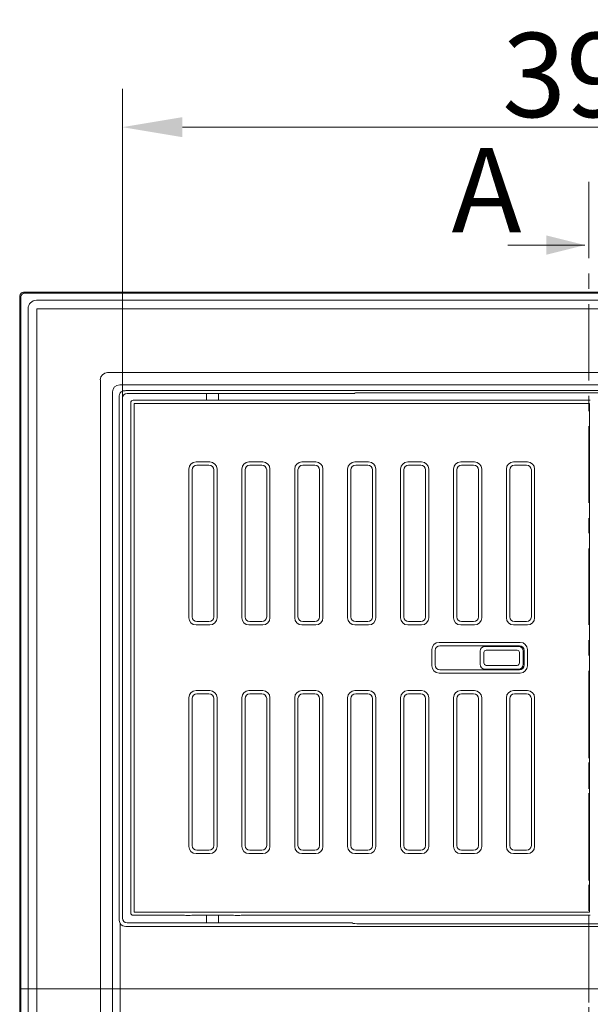
# Model space of a CAD drawing. Extents: x -5434 to -2812, y 1038 to 3480.
# Drawn here: x -5434 to -5197, y 3071 to 3480 of the extents above; entities that cross this region are included whole.
import ezdxf

# ---------------------------------------------------------------- set-up
doc = ezdxf.new("R2010")
doc.units = 0
doc.header["$LTSCALE"] = 5
doc.linetypes.add('CENTER', pattern=[10.16, 6.35, -1.27, 1.27, -1.27])
doc.layers.add('Bemaßungen(Brunner)', color=7, linetype='Continuous', lineweight=25)
doc.styles.add('Brunner 2014', font='arial.ttf', dxfattribs={"height": 35})
doc.dimstyles.new('Brunner 2014', dxfattribs={"dimscale": 5, "dimtxt": 35, "dimasz": 5, "dimexe": 3.175, "dimexo": 0, "dimgap": 0.762, "dimtad": 1, "dimdec": 0, "dimrnd": 1e-08, "dimtxsty": 'Brunner 2014', "dimcen": 0.09, "dimdle": 10, "dimclrd": 7, "dimclre": 7, "dimclrt": 7, "dimadec": 1, "dimazin": 2, "dimtfac": 0.666667, "dimtdec": 0, "dimtmove": 0, "dimatfit": 3, "dimldrblk": 'Filled-1', "dimfxl": 1, "dimtolj": 1, "dimlwd": 5, "dimlwe": 5, "dimarcsym": 0})

# ---------------------------------------------------------------- blocks, each defined once
blk = doc.blocks.new('*D63')
at = {"layer": 'Bemaßungen(Brunner)', "color": 7, "linetype": 'Continuous', "lineweight": 5, "transparency": 16777216}
for p, q in [((-5391.76, 3322.91), (-5391.76, 3451.38)), ((-4996.76, 3322.91), (-4996.76, 3451.38)), ((-5366.76, 3435.51), (-5021.76, 3435.51))]:
    blk.add_line(p, q, dxfattribs=at)
at = {"layer": 'Bemaßungen(Brunner)', "color": 7, "lineweight": 5, "transparency": 16777216}
for points in [[(-5366.76, 3439.68), (-5366.76, 3431.34), (-5391.76, 3435.51)], [(-5021.76, 3439.68), (-5021.76, 3431.34), (-4996.76, 3435.51)]]:
    blk.add_solid(points, dxfattribs=at)
at = {"layer": 'Defpoints', "color": 0, "lineweight": 5, "transparency": 16777216}
for p in [(-4996.76, 3435.51), (-5391.76, 3322.91), (-4996.76, 3322.91)]:
    blk.add_point(p, dxfattribs=at)
at = {"layer": 'Bemaßungen(Brunner)', "color": 7, "lineweight": 5, "transparency": 16777216, "insert": (-5194.1, 3457.2), "char_height": 35, "attachment_point": 5, "style": 'Brunner 2014'}
blk.add_mtext('\\A1;395', dxfattribs=at)
blk = doc.blocks.new('Filled-1')
at = {"color": 0}
for p, q in [((0, 0), (-1, 0.167)), ((-1, 0.167), (-1, -0.167)), ((-1, 0), (0, 0)), ((-1, -0.167), (0, 0))]:
    blk.add_line(p, q, dxfattribs=at)
at = {"color": 0, "flags": 128}
blk.add_lwpolyline([(-1, -0.167), (0, 0), (-1, 0.167), (-1, -0.167)], dxfattribs=at)
at = {"color": 0}
blk.add_solid([(-1, -0.167), (0, 0), (-1, 0.167), (-1, -0.167)], dxfattribs=at)

msp = doc.modelspace()

# ---------------------------------------------------------------- linework, layer by layer
at = {"color": 7, "linetype": 'CENTER', "lineweight": 0}
msp.add_line((-5197.81, 3412.83), (-5197.81, 2104.3), dxfattribs=at)
at = {"color": 7, "linetype": 'Continuous', "lineweight": 0}
msp.add_line((-5231.47, 3386.51), (-5199.47, 3386.51), dxfattribs=at)
at = {"color": 30, "linetype": 'Continuous', "lineweight": 18}
for p, q in [((-4955.69, 3366.96), (-5432.82, 3366.96)), ((-5432.82, 3366.96), (-5432.39, 3366.53)), ((-4955.69, 3366.96), (-5432.82, 3366.96)), ((-5432.82, 3366.96), (-5432.82, 3366.96)), ((-5434.31, 3365.47), (-5434.31, 3077.57)), ((-5433.88, 3365.04), (-5434.31, 3365.47)), ((-5434.31, 3365.47), (-5434.31, 3077.57)), ((-5434.31, 3365.47), (-5434.31, 3365.47)), ((-5433.88, 3077.57), (-5433.88, 3365.04)), ((-5432.39, 3366.53), (-4956.12, 3366.53)), ((-5427.48, 3363.6), (-4961.03, 3363.6)), ((-5430.95, 3077.57), (-5430.95, 3360.13)), ((-4961.16, 3360), (-5427.35, 3360)), ((-5427.35, 3360), (-5427.35, 3077.57)), ((-5400.9, 3077.57), (-5400.9, 3330.58)), ((-5397.93, 3333.55), (-4990.58, 3333.55)), ((-5392.85, 3328.47), (-4995.66, 3328.47)), ((-5395.82, 3077.57), (-5395.82, 3325.5)), ((-5392.66, 3104.63), (-5392.66, 3077.57))]:
    msp.add_line(p, q, dxfattribs=at)
at = {"color": 7, "linetype": 'Continuous', "lineweight": 18}
for p, q in [((-5390.27, 3326.04), (-4998.24, 3326.04)), ((-5393.05, 3106.4), (-5393.05, 3323.41)), ((-5391.76, 3322.91), (-5391.76, 3106.9)), ((-5295.25, 3324.9), (-5389.76, 3324.9)), ((-5366.73, 3322.07), (-5387.26, 3322.07)), ((-5346.28, 3322.07), (-5362.23, 3322.07)), ((-5356.76, 3324.9), (-5356.76, 3322.07)), ((-5351.76, 3322.07), (-5351.76, 3324.9)), ((-5197.25, 3322.07), (-5341.78, 3322.07)), ((-5295.25, 3324.9), (-5295.11, 3325.05)), ((-5293.11, 3325.18), (-5095.4, 3325.18)), ((-5388.26, 3321.08), (-5388.26, 3109.07)), ((-5197.61, 3320.72), (-5386.9, 3320.72)), ((-5386.9, 3320.72), (-5386.9, 3109.43)), ((-5197.61, 3109.43), (-5197.61, 3320.72)), ((-5364.11, 3231.71), (-5364.11, 3293.44)), ((-5361.12, 3296.43), (-5355.39, 3296.43)), ((-5360.76, 3295.07), (-5355.75, 3295.07)), ((-5352.4, 3293.44), (-5352.4, 3231.71)), ((-5342.11, 3231.71), (-5342.11, 3293.44)), ((-5339.12, 3296.43), (-5333.39, 3296.43)), ((-5338.76, 3295.07), (-5333.75, 3295.07)), ((-5330.4, 3293.44), (-5330.4, 3231.71)), ((-5320.11, 3231.71), (-5320.11, 3293.44)), ((-5317.12, 3296.43), (-5311.39, 3296.43)), ((-5316.76, 3295.07), (-5311.75, 3295.07)), ((-5308.4, 3293.44), (-5308.4, 3231.71)), ((-5298.11, 3231.71), (-5298.11, 3293.44)), ((-5295.12, 3296.43), (-5289.39, 3296.43)), ((-5294.76, 3295.07), (-5289.75, 3295.07)), ((-5286.4, 3293.44), (-5286.4, 3231.71)), ((-5276.11, 3231.71), (-5276.11, 3293.44)), ((-5273.12, 3296.43), (-5267.39, 3296.43)), ((-5272.76, 3295.07), (-5267.75, 3295.07)), ((-5264.4, 3293.44), (-5264.4, 3231.71)), ((-5254.11, 3231.71), (-5254.11, 3293.44)), ((-5251.12, 3296.43), (-5245.39, 3296.43)), ((-5250.76, 3295.07), (-5245.75, 3295.07)), ((-5242.4, 3293.44), (-5242.4, 3231.71)), ((-5232.11, 3231.71), (-5232.11, 3293.44)), ((-5229.12, 3296.43), (-5223.39, 3296.43)), ((-5228.76, 3295.07), (-5223.75, 3295.07)), ((-5220.4, 3293.44), (-5220.4, 3231.71)), ((-5362.76, 3232.07), (-5362.76, 3293.08)), ((-5353.76, 3293.08), (-5353.76, 3232.07)), ((-5340.76, 3232.07), (-5340.76, 3293.08)), ((-5340.75, 3231.98), (-5340.75, 3292.83)), ((-5331.76, 3293.08), (-5331.76, 3232.07)), ((-5318.76, 3232.07), (-5318.76, 3293.08)), ((-5318.75, 3231.98), (-5318.75, 3292.83)), ((-5309.76, 3293.08), (-5309.76, 3232.07)), ((-5296.76, 3232.07), (-5296.76, 3293.08)), ((-5296.75, 3231.98), (-5296.75, 3292.83)), ((-5287.76, 3293.08), (-5287.76, 3232.07)), ((-5274.76, 3232.07), (-5274.76, 3293.08)), ((-5274.75, 3231.98), (-5274.75, 3292.83)), ((-5265.76, 3293.08), (-5265.76, 3232.07)), ((-5252.76, 3232.07), (-5252.76, 3293.08)), ((-5252.75, 3231.98), (-5252.75, 3292.83)), ((-5243.76, 3293.08), (-5243.76, 3232.07)), ((-5230.76, 3232.07), (-5230.76, 3293.08)), ((-5230.75, 3231.98), (-5230.75, 3292.83)), ((-5221.76, 3293.08), (-5221.76, 3232.07)), ((-5355.39, 3228.72), (-5361.12, 3228.72)), ((-5355.75, 3230.07), (-5360.76, 3230.07)), ((-5333.39, 3228.72), (-5339.12, 3228.72)), ((-5333.75, 3230.07), (-5338.76, 3230.07)), ((-5311.39, 3228.72), (-5317.12, 3228.72)), ((-5311.75, 3230.07), (-5316.76, 3230.07)), ((-5289.39, 3228.72), (-5295.12, 3228.72)), ((-5289.75, 3230.07), (-5294.76, 3230.07)), ((-5267.39, 3228.72), (-5273.12, 3228.72)), ((-5267.75, 3230.07), (-5272.76, 3230.07)), ((-5245.39, 3228.72), (-5251.12, 3228.72)), ((-5245.75, 3230.07), (-5250.76, 3230.07)), ((-5223.39, 3228.72), (-5229.12, 3228.72)), ((-5223.75, 3230.07), (-5228.76, 3230.07)), ((-5226.39, 3221.43), (-5260.12, 3221.43)), ((-5226.75, 3220.07), (-5259.76, 3220.07)), ((-5227.12, 3219.79), (-5241.05, 3219.79)), ((-5263.11, 3218.44), (-5263.11, 3211.71)), ((-5261.76, 3218.08), (-5261.76, 3212.07)), ((-5243.05, 3217.79), (-5243.05, 3212.36)), ((-5241.49, 3217.23), (-5241.49, 3212.92)), ((-5227.68, 3218.23), (-5240.49, 3218.23)), ((-5226.68, 3212.92), (-5226.68, 3217.23)), ((-5225.12, 3212.36), (-5225.12, 3217.79)), ((-5224.76, 3212.07), (-5224.76, 3218.08)), ((-5223.4, 3211.71), (-5223.4, 3218.44)), ((-5240.49, 3211.92), (-5227.68, 3211.92)), ((-5260.12, 3208.72), (-5226.39, 3208.72)), ((-5259.76, 3210.07), (-5226.75, 3210.07)), ((-5241.05, 3210.36), (-5227.12, 3210.36)), ((-5361.12, 3201.43), (-5355.39, 3201.43)), ((-5360.76, 3200.07), (-5355.75, 3200.07)), ((-5339.12, 3201.43), (-5333.39, 3201.43)), ((-5338.76, 3200.07), (-5333.75, 3200.07)), ((-5317.12, 3201.43), (-5311.39, 3201.43)), ((-5316.76, 3200.07), (-5311.75, 3200.07)), ((-5295.12, 3201.43), (-5289.39, 3201.43)), ((-5294.76, 3200.07), (-5289.75, 3200.07)), ((-5273.12, 3201.43), (-5267.39, 3201.43)), ((-5272.76, 3200.07), (-5267.75, 3200.07)), ((-5251.12, 3201.43), (-5245.39, 3201.43)), ((-5250.76, 3200.07), (-5245.75, 3200.07)), ((-5229.12, 3201.43), (-5223.39, 3201.43)), ((-5228.76, 3200.07), (-5223.75, 3200.07)), ((-5364.11, 3136.71), (-5364.11, 3198.44)), ((-5362.76, 3137.07), (-5362.76, 3198.08)), ((-5353.76, 3198.08), (-5353.76, 3137.07)), ((-5352.4, 3198.44), (-5352.4, 3136.71)), ((-5342.11, 3136.71), (-5342.11, 3198.44)), ((-5340.76, 3137.07), (-5340.76, 3198.08)), ((-5340.75, 3136.98), (-5340.75, 3197.83)), ((-5331.76, 3198.08), (-5331.76, 3137.07)), ((-5330.4, 3198.44), (-5330.4, 3136.71)), ((-5320.11, 3136.71), (-5320.11, 3198.44)), ((-5318.76, 3137.07), (-5318.76, 3198.08)), ((-5318.75, 3136.98), (-5318.75, 3197.83)), ((-5309.76, 3198.08), (-5309.76, 3137.07)), ((-5308.4, 3198.44), (-5308.4, 3136.71)), ((-5298.11, 3136.71), (-5298.11, 3198.44)), ((-5296.76, 3137.07), (-5296.76, 3198.08)), ((-5296.75, 3136.98), (-5296.75, 3197.83)), ((-5287.76, 3198.08), (-5287.76, 3137.07)), ((-5286.4, 3198.44), (-5286.4, 3136.71)), ((-5276.11, 3136.71), (-5276.11, 3198.44)), ((-5274.76, 3137.07), (-5274.76, 3198.08)), ((-5274.75, 3136.98), (-5274.75, 3197.83)), ((-5265.76, 3198.08), (-5265.76, 3137.07)), ((-5264.4, 3198.44), (-5264.4, 3136.71)), ((-5254.11, 3136.71), (-5254.11, 3198.44)), ((-5252.76, 3137.07), (-5252.76, 3198.08)), ((-5252.75, 3136.98), (-5252.75, 3197.83)), ((-5243.76, 3198.08), (-5243.76, 3137.07)), ((-5242.4, 3198.44), (-5242.4, 3136.71)), ((-5232.11, 3136.71), (-5232.11, 3198.44)), ((-5230.76, 3137.07), (-5230.76, 3198.08)), ((-5230.75, 3136.98), (-5230.75, 3197.83)), ((-5221.76, 3198.08), (-5221.76, 3137.07)), ((-5220.4, 3198.44), (-5220.4, 3136.71)), ((-5355.39, 3133.72), (-5361.12, 3133.72)), ((-5355.75, 3135.07), (-5360.76, 3135.07)), ((-5333.39, 3133.72), (-5339.12, 3133.72)), ((-5333.75, 3135.07), (-5338.76, 3135.07)), ((-5311.39, 3133.72), (-5317.12, 3133.72)), ((-5311.75, 3135.07), (-5316.76, 3135.07)), ((-5289.39, 3133.72), (-5295.12, 3133.72)), ((-5289.75, 3135.07), (-5294.76, 3135.07)), ((-5267.39, 3133.72), (-5273.12, 3133.72)), ((-5267.75, 3135.07), (-5272.76, 3135.07)), ((-5245.39, 3133.72), (-5251.12, 3133.72)), ((-5245.75, 3135.07), (-5250.76, 3135.07)), ((-5223.39, 3133.72), (-5229.12, 3133.72)), ((-5223.75, 3135.07), (-5228.76, 3135.07)), ((-5386.9, 3109.43), (-5197.61, 3109.43)), ((-5387.26, 3108.07), (-5366.73, 3108.07)), ((-5362.23, 3108.07), (-5346.28, 3108.07)), ((-5356.76, 3108.07), (-5356.76, 3104.9)), ((-5351.76, 3104.9), (-5351.76, 3108.07)), ((-5341.78, 3108.07), (-5197.25, 3108.07)), ((-4998.26, 3103.41), (-5390.25, 3103.41)), ((-5389.76, 3104.9), (-5296.25, 3104.9)), ((-5296.11, 3104.76), (-5296.25, 3104.9)), ((-5095.4, 3104.56), (-5293.11, 3104.56))]:
    msp.add_line(p, q, dxfattribs=at)
at = {"color": 8, "linetype": 'Continuous', "lineweight": 18}
for p, q in [((-5340.75, 3292.83), (-5340.76, 3292.83)), ((-5318.75, 3292.83), (-5318.76, 3292.83)), ((-5296.75, 3292.83), (-5296.76, 3292.83)), ((-5274.75, 3292.83), (-5274.76, 3292.83)), ((-5252.75, 3292.83), (-5252.76, 3292.83)), ((-5230.75, 3292.83), (-5230.76, 3292.83)), ((-5340.75, 3231.98), (-5340.75, 3231.98)), ((-5318.75, 3231.98), (-5318.75, 3231.98)), ((-5296.75, 3231.98), (-5296.75, 3231.98)), ((-5274.75, 3231.98), (-5274.75, 3231.98)), ((-5252.75, 3231.98), (-5252.75, 3231.98)), ((-5230.75, 3231.98), (-5230.75, 3231.98)), ((-5340.75, 3197.83), (-5340.76, 3197.83)), ((-5318.75, 3197.83), (-5318.76, 3197.83)), ((-5296.75, 3197.83), (-5296.76, 3197.83)), ((-5274.75, 3197.83), (-5274.76, 3197.83)), ((-5252.75, 3197.83), (-5252.76, 3197.83)), ((-5230.75, 3197.83), (-5230.76, 3197.83)), ((-5340.75, 3136.98), (-5340.75, 3136.98)), ((-5318.75, 3136.98), (-5318.75, 3136.98)), ((-5296.75, 3136.98), (-5296.75, 3136.98)), ((-5274.75, 3136.98), (-5274.75, 3136.98)), ((-5252.75, 3136.98), (-5252.75, 3136.98)), ((-5230.75, 3136.98), (-5230.75, 3136.98))]:
    msp.add_line(p, q, dxfattribs=at)
at = {"color": 7, "linetype": 'CENTER', "lineweight": 9}
msp.add_line((-5197.81, 3205.12), (-5197.81, 2107.78), dxfattribs=at)
at = {"color": 30, "linetype": 'Continuous', "lineweight": 0}
for p, q in [((-5433.88, 3077.57), (-5434.43, 3077.57)), ((-5434.43, 3077.57), (-5434.43, 2308.4)), ((-5433.88, 3077.57), (-5432.39, 3077.57)), ((-5433.88, 2308.94), (-5433.88, 3077.57)), ((-5430.95, 3077.57), (-5432.39, 3077.57)), ((-5428.97, 3077.57), (-5430.95, 3077.57)), ((-5430.95, 2313.85), (-5430.95, 3077.57)), ((-5428.83, 3077.57), (-5428.97, 3077.57)), ((-5428.83, 3077.57), (-5427.35, 3077.57)), ((-5427.35, 3077.57), (-5400.9, 3077.57)), ((-5427.35, 3077.57), (-5427.35, 2313.98)), ((-5400.9, 3077.57), (-5399.55, 3077.57)), ((-5400.9, 2343.4), (-5400.9, 3077.57)), ((-5397.74, 3077.57), (-5399.55, 3077.57)), ((-5397.74, 3077.57), (-5395.82, 3077.57)), ((-5395.82, 3077.57), (-5394.47, 3077.57)), ((-5395.82, 2348.48), (-5395.82, 3077.57)), ((-5392.66, 3077.57), (-5394.47, 3077.57)), ((-4995.85, 3077.57), (-5392.66, 3077.57)), ((-5392.66, 3077.57), (-5392.66, 2348.67))]:
    msp.add_line(p, q, dxfattribs=at)
at = {"color": 30, "linetype": 'Continuous', "lineweight": 18}
msp.add_arc((-5432.37, 3365.02), 1.51, 90.7299, 179.2701, dxfattribs=at)
at = {"color": 7, "linetype": 'Continuous', "lineweight": 18}
for centre, start, end in [((-5240.49, 3217.23), 90.0817, 179.9183), ((-5227.68, 3217.23), 0.0817, 89.9183), ((-5240.49, 3212.92), 180.0817, 269.9183), ((-5227.68, 3212.92), 270.0817, 359.9183)]:
    msp.add_arc(centre, 1, start, end, dxfattribs=at)
at = {"color": 30, "linetype": 'Continuous', "lineweight": 18}
for centre, major_axis, ratio, start_param, end_param in [((-5432.81, 3365.46), (1.06, 1.06), 0.996417, 0.790861, 2.350731), ((-5427.42, 3360.07), (-2.52, 2.52), 0.980815, 5.507472, 7.058898), ((-5397.88, 3330.52), (-2.16, 2.16), 0.980815, 5.507472, 7.058898), ((-5392.79, 3325.44), (-2.16, 2.16), 0.980815, 5.507472, 7.058898)]:
    msp.add_ellipse(centre, major_axis=major_axis, ratio=ratio, start_param=start_param, end_param=end_param, dxfattribs=at)
at = {"color": 7, "linetype": 'Continuous', "lineweight": 18}
for centre, major_axis, ratio, start_param, end_param in [((-5390.24, 3323.39), (-2.13, 2.13), 0.995146, 0.094649, 0.148264), ((-5389.75, 3322.9), (-1.42, 1.42), 0.995146, 5.50022, 7.06615), ((-5387.25, 3321.07), (0.712, -0.712), 0.992433, 2.359993, 3.923193), ((-5293.11, 3325.04), (2, 0), 0.069927, 1.570796, 3.071779), ((-5361.1, 3293.42), (2.14, -2.14), 0.992433, 2.359993, 3.923193), ((-5360.75, 3293.07), (1.42, -1.42), 0.992433, 2.359993, 3.923193), ((-5355.76, 3293.07), (-1.42, -1.42), 0.992433, 2.359993, 3.923193), ((-5355.41, 3293.42), (-2.14, -2.14), 0.992433, 2.359993, 3.923193), ((-5339.1, 3293.42), (2.14, -2.14), 0.992433, 2.359993, 3.923193), ((-5338.75, 3293.07), (1.42, -1.42), 0.992433, 2.359993, 3.923193), ((-5333.76, 3293.07), (-1.42, -1.42), 0.992433, 2.359993, 3.923193), ((-5333.41, 3293.42), (-2.14, -2.14), 0.992433, 2.359993, 3.923193), ((-5317.1, 3293.42), (2.14, -2.14), 0.992433, 2.359993, 3.923193), ((-5316.75, 3293.07), (1.42, -1.42), 0.992433, 2.359993, 3.923193), ((-5311.76, 3293.07), (-1.42, -1.42), 0.992433, 2.359993, 3.923193), ((-5311.41, 3293.42), (-2.14, -2.14), 0.992433, 2.359993, 3.923193), ((-5295.1, 3293.42), (2.14, -2.14), 0.992433, 2.359993, 3.923193), ((-5294.75, 3293.07), (1.42, -1.42), 0.992433, 2.359993, 3.923193), ((-5289.76, 3293.07), (-1.42, -1.42), 0.992433, 2.359993, 3.923193), ((-5289.41, 3293.42), (-2.14, -2.14), 0.992433, 2.359993, 3.923193), ((-5273.1, 3293.42), (2.14, -2.14), 0.992433, 2.359993, 3.923193), ((-5272.75, 3293.07), (1.42, -1.42), 0.992433, 2.359993, 3.923193), ((-5267.76, 3293.07), (-1.42, -1.42), 0.992433, 2.359993, 3.923193), ((-5267.41, 3293.42), (-2.14, -2.14), 0.992433, 2.359993, 3.923193), ((-5251.1, 3293.42), (2.14, -2.14), 0.992433, 2.359993, 3.923193), ((-5250.75, 3293.07), (1.42, -1.42), 0.992433, 2.359993, 3.923193), ((-5245.76, 3293.07), (-1.42, -1.42), 0.992433, 2.359993, 3.923193), ((-5245.41, 3293.42), (-2.14, -2.14), 0.992433, 2.359993, 3.923193), ((-5229.1, 3293.42), (2.14, -2.14), 0.992433, 2.359993, 3.923193), ((-5228.75, 3293.07), (1.42, -1.42), 0.992433, 2.359993, 3.923193), ((-5223.76, 3293.07), (-1.42, -1.42), 0.992433, 2.359993, 3.923193), ((-5223.41, 3293.42), (-2.14, -2.14), 0.992433, 2.359993, 3.923193), ((-5360.75, 3232.08), (1.42, 1.42), 0.992433, 2.359993, 3.923193), ((-5355.76, 3232.08), (-1.42, 1.42), 0.992433, 2.359993, 3.923193), ((-5338.75, 3232.08), (1.42, 1.42), 0.992433, 2.359993, 3.923193), ((-5333.76, 3232.08), (-1.42, 1.42), 0.992433, 2.359993, 3.923193), ((-5316.75, 3232.08), (1.42, 1.42), 0.992433, 2.359993, 3.923193), ((-5311.76, 3232.08), (-1.42, 1.42), 0.992433, 2.359993, 3.923193), ((-5294.75, 3232.08), (1.42, 1.42), 0.992433, 2.359993, 3.923193), ((-5289.76, 3232.08), (-1.42, 1.42), 0.992433, 2.359993, 3.923193), ((-5272.75, 3232.08), (1.42, 1.42), 0.992433, 2.359993, 3.923193), ((-5267.76, 3232.08), (-1.42, 1.42), 0.992433, 2.359993, 3.923193), ((-5250.75, 3232.08), (1.42, 1.42), 0.992433, 2.359993, 3.923193), ((-5245.76, 3232.08), (-1.42, 1.42), 0.992433, 2.359993, 3.923193), ((-5228.75, 3232.08), (1.42, 1.42), 0.992433, 2.359993, 3.923193), ((-5223.76, 3232.08), (-1.42, 1.42), 0.992433, 2.359993, 3.923193), ((-5361.1, 3231.73), (2.14, 2.14), 0.992433, 2.359993, 3.923193), ((-5355.41, 3231.73), (-2.14, 2.14), 0.992433, 2.359993, 3.923193), ((-5339.1, 3231.73), (2.14, 2.14), 0.992433, 2.359993, 3.923193), ((-5333.41, 3231.73), (-2.14, 2.14), 0.992433, 2.359993, 3.923193), ((-5317.1, 3231.73), (2.14, 2.14), 0.992433, 2.359993, 3.923193), ((-5311.41, 3231.73), (-2.14, 2.14), 0.992433, 2.359993, 3.923193), ((-5295.1, 3231.73), (2.14, 2.14), 0.992433, 2.359993, 3.923193), ((-5289.41, 3231.73), (-2.14, 2.14), 0.992433, 2.359993, 3.923193), ((-5273.1, 3231.73), (2.14, 2.14), 0.992433, 2.359993, 3.923193), ((-5267.41, 3231.73), (-2.14, 2.14), 0.992433, 2.359993, 3.923193), ((-5251.1, 3231.73), (2.14, 2.14), 0.992433, 2.359993, 3.923193), ((-5245.41, 3231.73), (-2.14, 2.14), 0.992433, 2.359993, 3.923193), ((-5229.1, 3231.73), (2.14, 2.14), 0.992433, 2.359993, 3.923193), ((-5223.41, 3231.73), (-2.14, 2.14), 0.992433, 2.359993, 3.923193), ((-5260.1, 3218.42), (2.14, -2.14), 0.992433, 2.359993, 3.923193), ((-5361.1, 3198.42), (2.14, -2.14), 0.992433, 2.359993, 3.923193), ((-5360.75, 3198.07), (1.42, -1.42), 0.992433, 2.359993, 3.923193), ((-5355.76, 3198.07), (-1.42, -1.42), 0.992433, 2.359993, 3.923193), ((-5355.41, 3198.42), (-2.14, -2.14), 0.992433, 2.359993, 3.923193), ((-5339.1, 3198.42), (2.14, -2.14), 0.992433, 2.359993, 3.923193), ((-5338.75, 3198.07), (1.42, -1.42), 0.992433, 2.359993, 3.923193), ((-5333.76, 3198.07), (-1.42, -1.42), 0.992433, 2.359993, 3.923193), ((-5333.41, 3198.42), (-2.14, -2.14), 0.992433, 2.359993, 3.923193), ((-5317.1, 3198.42), (2.14, -2.14), 0.992433, 2.359993, 3.923193), ((-5316.75, 3198.07), (1.42, -1.42), 0.992433, 2.359993, 3.923193), ((-5311.76, 3198.07), (-1.42, -1.42), 0.992433, 2.359993, 3.923193), ((-5311.41, 3198.42), (-2.14, -2.14), 0.992433, 2.359993, 3.923193), ((-5295.1, 3198.42), (2.14, -2.14), 0.992433, 2.359993, 3.923193), ((-5294.75, 3198.07), (1.42, -1.42), 0.992433, 2.359993, 3.923193), ((-5289.76, 3198.07), (-1.42, -1.42), 0.992433, 2.359993, 3.923193), ((-5289.41, 3198.42), (-2.14, -2.14), 0.992433, 2.359993, 3.923193), ((-5273.1, 3198.42), (2.14, -2.14), 0.992433, 2.359993, 3.923193), ((-5272.75, 3198.07), (1.42, -1.42), 0.992433, 2.359993, 3.923193), ((-5267.76, 3198.07), (-1.42, -1.42), 0.992433, 2.359993, 3.923193), ((-5267.41, 3198.42), (-2.14, -2.14), 0.992433, 2.359993, 3.923193), ((-5251.1, 3198.42), (2.14, -2.14), 0.992433, 2.359993, 3.923193), ((-5250.75, 3198.07), (1.42, -1.42), 0.992433, 2.359993, 3.923193), ((-5245.76, 3198.07), (-1.42, -1.42), 0.992433, 2.359993, 3.923193), ((-5245.41, 3198.42), (-2.14, -2.14), 0.992433, 2.359993, 3.923193), ((-5229.1, 3198.42), (2.14, -2.14), 0.992433, 2.359993, 3.923193), ((-5228.75, 3198.07), (1.42, -1.42), 0.992433, 2.359993, 3.923193), ((-5223.76, 3198.07), (-1.42, -1.42), 0.992433, 2.359993, 3.923193), ((-5223.41, 3198.42), (-2.14, -2.14), 0.992433, 2.359993, 3.923193), ((-5361.1, 3136.73), (2.14, 2.14), 0.992433, 2.359993, 3.923193), ((-5360.75, 3137.08), (1.42, 1.42), 0.992433, 2.359993, 3.923193), ((-5355.76, 3137.08), (-1.42, 1.42), 0.992433, 2.359993, 3.923193), ((-5355.41, 3136.73), (-2.14, 2.14), 0.992433, 2.359993, 3.923193), ((-5339.1, 3136.73), (2.14, 2.14), 0.992433, 2.359993, 3.923193), ((-5338.75, 3137.08), (1.42, 1.42), 0.992433, 2.359993, 3.923193), ((-5333.76, 3137.08), (-1.42, 1.42), 0.992433, 2.359993, 3.923193), ((-5333.41, 3136.73), (-2.14, 2.14), 0.992433, 2.359993, 3.923193), ((-5317.1, 3136.73), (2.14, 2.14), 0.992433, 2.359993, 3.923193), ((-5316.75, 3137.08), (1.42, 1.42), 0.992433, 2.359993, 3.923193), ((-5311.76, 3137.08), (-1.42, 1.42), 0.992433, 2.359993, 3.923193), ((-5311.41, 3136.73), (-2.14, 2.14), 0.992433, 2.359993, 3.923193), ((-5295.1, 3136.73), (2.14, 2.14), 0.992433, 2.359993, 3.923193), ((-5294.75, 3137.08), (1.42, 1.42), 0.992433, 2.359993, 3.923193), ((-5289.76, 3137.08), (-1.42, 1.42), 0.992433, 2.359993, 3.923193), ((-5289.41, 3136.73), (-2.14, 2.14), 0.992433, 2.359993, 3.923193), ((-5273.1, 3136.73), (2.14, 2.14), 0.992433, 2.359993, 3.923193), ((-5272.75, 3137.08), (1.42, 1.42), 0.992433, 2.359993, 3.923193), ((-5267.76, 3137.08), (-1.42, 1.42), 0.992433, 2.359993, 3.923193), ((-5267.41, 3136.73), (-2.14, 2.14), 0.992433, 2.359993, 3.923193), ((-5251.1, 3136.73), (2.14, 2.14), 0.992433, 2.359993, 3.923193), ((-5250.75, 3137.08), (1.42, 1.42), 0.992433, 2.359993, 3.923193), ((-5245.76, 3137.08), (-1.42, 1.42), 0.992433, 2.359993, 3.923193), ((-5245.41, 3136.73), (-2.14, 2.14), 0.992433, 2.359993, 3.923193), ((-5229.1, 3136.73), (2.14, 2.14), 0.992433, 2.359993, 3.923193), ((-5228.75, 3137.08), (1.42, 1.42), 0.992433, 2.359993, 3.923193), ((-5223.76, 3137.08), (-1.42, 1.42), 0.992433, 2.359993, 3.923193), ((-5223.41, 3136.73), (-2.14, 2.14), 0.992433, 2.359993, 3.923193), ((-5387.25, 3109.08), (0.712, 0.712), 0.992433, 2.359993, 3.923193), ((-5389.75, 3106.91), (-1.42, -1.42), 0.995146, 5.50022, 7.06615), ((-5390.24, 3106.42), (-2.13, -2.13), 0.995146, 6.134921, 7.06615), ((-5293.11, 3104.77), (3, 0), 0.069927, 3.211406, 4.712389)]:
    msp.add_ellipse(centre, major_axis=major_axis, ratio=ratio, start_param=start_param, end_param=end_param, dxfattribs=at)
at = {"color": 7, "linetype": 'Continuous', "lineweight": 18, "extrusion": (0, 0, -1)}
for centre, major_axis, ratio, start_param, end_param in [((-5260.1, 3218.42), (2.14, -2.14), 0.992433, 2.359993, 3.923193), ((-5259.75, 3218.07), (1.42, -1.42), 0.992433, 2.359993, 3.923193), ((-5241.05, 3217.79), (-1.42, 1.42), 0.998783, 5.498396, 7.067974), ((-5227.12, 3217.79), (1.42, 1.42), 0.998783, 5.498396, 7.067974), ((-5226.76, 3218.07), (-1.42, -1.42), 0.992433, 2.359993, 3.923193), ((-5226.41, 3218.42), (-2.14, -2.14), 0.992433, 2.359993, 3.923193), ((-5260.1, 3211.73), (2.14, 2.14), 0.992433, 2.359993, 3.923193), ((-5259.75, 3212.08), (1.42, 1.42), 0.992433, 2.359993, 3.923193), ((-5241.05, 3212.36), (-1.42, -1.42), 0.998783, 5.498396, 7.067974), ((-5227.12, 3212.36), (1.42, -1.42), 0.998783, 5.498396, 7.067974), ((-5226.76, 3212.08), (-1.42, 1.42), 0.992433, 2.359993, 3.923193), ((-5226.41, 3211.73), (-2.14, 2.14), 0.992433, 2.359993, 3.923193)]:
    msp.add_ellipse(centre, major_axis=major_axis, ratio=ratio, start_param=start_param, end_param=end_param, dxfattribs=at)
at = {"color": 7, "linetype": 'Continuous', "lineweight": 18}
for points, knots in [([(-5392.56, 3325.31), (-5392.32, 3325.47), (-5391.81, 3325.81), (-5391.01, 3326.01), (-5390.48, 3326.03), (-5390.27, 3326.04)], [0, 0, 0, 0, 0.353772, 0.742077, 1, 1, 1, 1]), ([(-5393.05, 3323.41), (-5393.04, 3323.74), (-5393, 3324.35), (-5392.77, 3324.92), (-5392.66, 3325.18)], [0, 0, 0, 0, 0.539371, 1, 1, 1, 1]), ([(-5362.23, 3322.07), (-5362.5, 3322.08), (-5363.18, 3322.08), (-5363.95, 3322.12), (-5364.86, 3322.13), (-5365.65, 3322.09), (-5366.34, 3322.08), (-5366.73, 3322.07)], [0, 0, 0, 0, 0.17215, 0.440416, 0.554417, 0.740986, 1, 1, 1, 1]), ([(-5341.78, 3322.07), (-5342.04, 3322.08), (-5342.73, 3322.08), (-5343.49, 3322.12), (-5344.36, 3322.12), (-5345.16, 3322.09), (-5345.85, 3322.08), (-5346.28, 3322.07)], [0, 0, 0, 0, 0.168146, 0.445053, 0.548735, 0.720599, 1, 1, 1, 1]), ([(-5392.66, 3104.63), (-5392.78, 3104.92), (-5393.01, 3105.49), (-5393.04, 3106.1), (-5393.05, 3106.4)], [0, 0, 0, 0, 0.515226, 1, 1, 1, 1]), ([(-5366.73, 3108.07), (-5366.47, 3108.07), (-5365.78, 3108.07), (-5365.02, 3108.03), (-5364.15, 3108.02), (-5363.35, 3108.06), (-5362.66, 3108.07), (-5362.23, 3108.07)], [0, 0, 0, 0, 0.168146, 0.445053, 0.548735, 0.720599, 1, 1, 1, 1]), ([(-5346.28, 3108.07), (-5346.01, 3108.07), (-5345.33, 3108.07), (-5344.56, 3108.03), (-5343.65, 3108.02), (-5342.86, 3108.06), (-5342.17, 3108.07), (-5341.78, 3108.07)], [0, 0, 0, 0, 0.17215, 0.440416, 0.554417, 0.740986, 1, 1, 1, 1])]:
    msp.add_open_spline(points, degree=3, knots=knots, dxfattribs=at)
at = {"color": 7, "linetype": 'Continuous', "lineweight": 0}
msp.add_solid([(-5199.47, 3386.51), (-5215.47, 3390.51), (-5215.47, 3382.51)], dxfattribs=at)

# ---------------------------------------------------------------- texts
at = {"color": 7, "lineweight": 5, "style": 'Brunner 2014'}
msp.add_text('A', height=35, dxfattribs=at).set_placement((-5254.91, 3391.89))

# ---------------------------------------------------------------- dimensions: what is measured, and where the dimension line sits
at = {"layer": 'Bemaßungen(Brunner)', "lineweight": 5}
dim = msp.add_linear_dim(base=(-4996.76, 3435.51), p1=(-5391.76, 3322.91), p2=(-4996.76, 3322.91), dimstyle='Brunner 2014', dxfattribs=at)
dim.commit()
dim.dimension.update_dxf_attribs({"geometry": '*D63', "text_midpoint": (-5194.1, 3435.51), "dimtype": 160})

doc.saveas('drawing.dxf')
